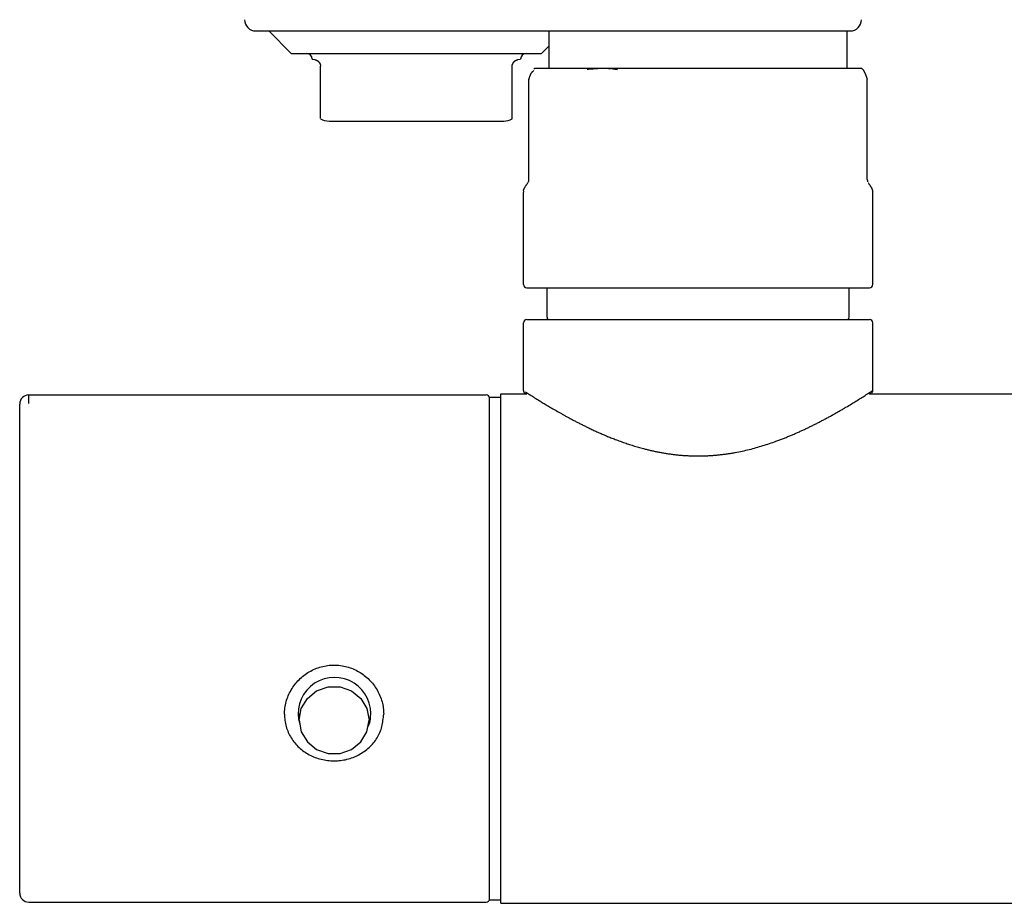
# Model space of a CAD drawing. Units: millimetres. Extents: x 111216 to 136656, y 142879 to 161918.
# Drawn here: x 127488 to 127575, y 149769 to 149848 of the extents above; entities that cross this region are included whole.
import ezdxf

# ---------------------------------------------------------------- set-up
doc = ezdxf.new("R2010")
doc.units = ezdxf.units.MM
doc.header["$LTSCALE"] = 40
doc.header["$MEASUREMENT"] = 0
doc.layers.add('SUISEN', color=4, linetype='Continuous')

# ---------------------------------------------------------------- blocks, each defined once
blk = doc.blocks.new('A$C60AC6CAC')
at = {"layer": 'SUISEN', "linetype": 'Continuous'}
for p, q in [((20.95, 140.3), (73.7, 140.3)), ((22.1, 140.3), (24.1, 138.3)), ((46.98, 137), (46.98, 140.3)), ((73.421, 137), (73.421, 140.3)), ((46.3, 138.3), (46.98, 138.979)), ((24.1, 138.3), (46.3, 138.3)), ((25.95, 137.8), (25.963, 137.798)), ((25.963, 137.798), (26, 137.791)), ((26, 137.791), (26.2, 137.754)), ((26.2, 137.754), (26.215, 137.751)), ((26.215, 137.751), (26.222, 137.749)), ((26.222, 137.749), (26.229, 137.747)), ((26.229, 137.747), (26.237, 137.745)), ((26.237, 137.745), (26.244, 137.743)), ((26.244, 137.743), (26.252, 137.741)), ((26.252, 137.741), (26.259, 137.739)), ((26.259, 137.739), (26.267, 137.736)), ((26.267, 137.736), (26.274, 137.734)), ((26.274, 137.734), (26.281, 137.732)), ((26.281, 137.732), (26.289, 137.729)), ((26.289, 137.729), (26.297, 137.727)), ((26.297, 137.727), (26.304, 137.724)), ((26.304, 137.724), (26.312, 137.721)), ((26.312, 137.721), (26.319, 137.718)), ((26.319, 137.718), (26.327, 137.715)), ((26.327, 137.715), (26.335, 137.712)), ((26.335, 137.712), (26.343, 137.708)), ((26.343, 137.708), (26.35, 137.705)), ((26.35, 137.705), (26.358, 137.701)), ((26.358, 137.701), (26.366, 137.697)), ((26.366, 137.697), (26.374, 137.693)), ((26.374, 137.693), (26.382, 137.688)), ((26.382, 137.688), (26.39, 137.684)), ((26.39, 137.684), (26.398, 137.679)), ((26.398, 137.679), (26.407, 137.674)), ((26.407, 137.674), (26.415, 137.668)), ((26.415, 137.668), (26.423, 137.663)), ((26.423, 137.663), (26.432, 137.657)), ((26.432, 137.657), (26.44, 137.651)), ((26.44, 137.651), (26.449, 137.644)), ((26.449, 137.644), (26.457, 137.638)), ((26.457, 137.638), (26.466, 137.631)), ((26.466, 137.631), (26.475, 137.623)), ((26.475, 137.623), (26.484, 137.616)), ((26.484, 137.616), (26.493, 137.608)), ((26.493, 137.608), (26.502, 137.599)), ((26.502, 137.599), (26.511, 137.591)), ((26.511, 137.591), (26.52, 137.582)), ((26.52, 137.582), (26.529, 137.572)), ((26.529, 137.572), (26.538, 137.562)), ((26.538, 137.562), (26.547, 137.552)), ((26.547, 137.552), (26.557, 137.541)), ((26.557, 137.541), (26.566, 137.53)), ((26.566, 137.53), (26.575, 137.518)), ((26.575, 137.518), (26.585, 137.506)), ((26.585, 137.506), (26.594, 137.493)), ((26.594, 137.493), (26.603, 137.479)), ((26.603, 137.479), (26.612, 137.465)), ((26.612, 137.465), (26.621, 137.45)), ((26.621, 137.45), (26.63, 137.434)), ((26.63, 137.434), (26.638, 137.418)), ((26.638, 137.418), (26.646, 137.4)), ((26.646, 137.4), (26.654, 137.382)), ((26.654, 137.382), (26.662, 137.363)), ((26.662, 137.363), (26.67, 137.342)), ((26.67, 137.342), (26.677, 137.321)), ((26.677, 137.321), (26.683, 137.298)), ((26.683, 137.298), (26.689, 137.273)), ((26.689, 137.273), (26.694, 137.248)), ((26.694, 137.248), (26.697, 137.221)), ((26.697, 137.221), (26.699, 137.193)), ((26.699, 137.193), (26.7, 137.165)), ((43.7, 137.165), (43.702, 137.197)), ((43.702, 137.197), (43.704, 137.229)), ((43.704, 137.229), (43.708, 137.259)), ((43.708, 137.259), (43.714, 137.287)), ((43.714, 137.287), (43.721, 137.314)), ((43.721, 137.314), (43.729, 137.339)), ((43.729, 137.339), (43.738, 137.363)), ((43.738, 137.363), (43.747, 137.385)), ((43.747, 137.385), (43.756, 137.405)), ((43.756, 137.405), (43.766, 137.425)), ((43.766, 137.425), (43.776, 137.443)), ((43.776, 137.443), (43.786, 137.461)), ((43.786, 137.461), (43.796, 137.477)), ((43.796, 137.477), (43.806, 137.493)), ((43.806, 137.493), (43.817, 137.508)), ((43.817, 137.508), (43.827, 137.522)), ((43.827, 137.522), (43.838, 137.535)), ((43.838, 137.535), (43.848, 137.548)), ((43.848, 137.548), (43.859, 137.56)), ((43.859, 137.56), (43.87, 137.571)), ((43.87, 137.571), (43.88, 137.582)), ((43.88, 137.582), (43.89, 137.592)), ((43.89, 137.592), (43.901, 137.602)), ((43.901, 137.602), (43.911, 137.611)), ((43.911, 137.611), (43.921, 137.62)), ((43.921, 137.62), (43.931, 137.628)), ((43.931, 137.628), (43.941, 137.636)), ((43.941, 137.636), (43.951, 137.644)), ((43.951, 137.644), (43.96, 137.651)), ((43.96, 137.651), (43.97, 137.658)), ((43.97, 137.658), (43.979, 137.665)), ((43.979, 137.665), (43.989, 137.671)), ((43.989, 137.671), (43.998, 137.677)), ((43.998, 137.677), (44.008, 137.683)), ((44.008, 137.683), (44.017, 137.688)), ((44.017, 137.688), (44.026, 137.693)), ((44.026, 137.693), (44.035, 137.698)), ((44.035, 137.698), (44.044, 137.702)), ((44.044, 137.702), (44.053, 137.706)), ((44.053, 137.706), (44.062, 137.71)), ((44.062, 137.71), (44.071, 137.714)), ((44.071, 137.714), (44.08, 137.718)), ((44.08, 137.718), (44.089, 137.721)), ((44.089, 137.721), (44.097, 137.724)), ((44.097, 137.724), (44.106, 137.728)), ((44.106, 137.728), (44.115, 137.73)), ((44.115, 137.73), (44.123, 137.733)), ((44.123, 137.733), (44.14, 137.738)), ((44.14, 137.738), (44.158, 137.743)), ((44.158, 137.743), (44.175, 137.748)), ((44.175, 137.748), (44.2, 137.754)), ((44.2, 137.754), (44.45, 137.8)), ((26.7, 132.522), (26.7, 137.165)), ((43.7, 132.514), (43.7, 137.165)), ((45.277, 136.289), (45.29, 136.324)), ((45.29, 136.324), (45.303, 136.358)), ((45.303, 136.358), (45.316, 136.39)), ((45.316, 136.39), (45.329, 136.421)), ((45.329, 136.421), (45.342, 136.451)), ((45.342, 136.451), (45.355, 136.478)), ((45.355, 136.478), (45.369, 136.504)), ((45.369, 136.504), (45.382, 136.528)), ((45.382, 136.528), (45.395, 136.55)), ((45.395, 136.55), (45.409, 136.572)), ((45.409, 136.572), (45.422, 136.591)), ((45.422, 136.591), (45.435, 136.61)), ((45.435, 136.61), (45.449, 136.627)), ((45.449, 136.627), (45.462, 136.644)), ((45.462, 136.644), (45.476, 136.659)), ((45.476, 136.659), (45.489, 136.674)), ((45.489, 136.674), (45.503, 136.687)), ((45.503, 136.687), (45.516, 136.7)), ((45.516, 136.7), (45.53, 136.712)), ((45.53, 136.712), (45.544, 136.724)), ((45.544, 136.724), (45.557, 136.736)), ((45.557, 136.736), (45.571, 136.747)), ((45.571, 136.747), (45.584, 136.757)), ((45.584, 136.757), (45.612, 136.778)), ((45.609, 136.909), (45.7, 137)), ((45.7, 137), (74.61, 137)), ((50.343, 136.898), (50.482, 136.913)), ((50.482, 136.913), (50.621, 136.927)), ((50.621, 136.927), (50.76, 136.94)), ((50.76, 136.94), (50.899, 136.951)), ((50.899, 136.951), (51.038, 136.962)), ((51.038, 136.962), (51.177, 136.972)), ((51.177, 136.972), (51.317, 136.982)), ((51.317, 136.982), (51.456, 136.991)), ((51.456, 136.991), (51.596, 137)), ((51.596, 137), (51.707, 136.999)), ((51.707, 136.999), (51.819, 136.998)), ((51.819, 136.998), (51.93, 136.995)), ((51.93, 136.995), (52.041, 136.99)), ((52.041, 136.99), (52.153, 136.985)), ((52.153, 136.985), (52.264, 136.978)), ((52.264, 136.978), (52.375, 136.97)), ((52.375, 136.97), (52.487, 136.96)), ((52.598, 136.949), (52.709, 136.937)), ((52.709, 136.937), (52.82, 136.924)), ((52.82, 136.924), (52.931, 136.909)), ((52.931, 136.909), (53.042, 136.893)), ((74.61, 137), (74.625, 136.999)), ((74.625, 136.999), (74.641, 136.997)), ((74.641, 136.997), (74.656, 136.994)), ((74.656, 136.994), (74.671, 136.99)), ((74.671, 136.99), (74.687, 136.985)), ((74.687, 136.985), (74.702, 136.978)), ((74.7, 137), (74.791, 136.909)), ((74.702, 136.978), (74.718, 136.97)), ((74.718, 136.97), (74.733, 136.961)), ((74.733, 136.961), (74.748, 136.95)), ((74.748, 136.95), (74.764, 136.938)), ((74.764, 136.938), (74.779, 136.924)), ((74.779, 136.924), (74.794, 136.91)), ((74.794, 136.91), (74.81, 136.893)), ((74.81, 136.893), (74.825, 136.876)), ((74.825, 136.876), (74.84, 136.857)), ((74.84, 136.857), (74.856, 136.837)), ((74.856, 136.837), (74.871, 136.815)), ((74.871, 136.815), (74.886, 136.792)), ((74.886, 136.792), (74.901, 136.768)), ((74.901, 136.768), (74.916, 136.742)), ((74.916, 136.742), (74.932, 136.715)), ((74.932, 136.715), (74.947, 136.687)), ((74.947, 136.687), (74.962, 136.657)), ((74.962, 136.657), (74.977, 136.626)), ((74.977, 136.626), (74.992, 136.593)), ((74.992, 136.593), (75.007, 136.56)), ((75.007, 136.56), (75.022, 136.526)), ((75.022, 136.526), (75.036, 136.49)), ((75.036, 136.49), (75.051, 136.454)), ((75.051, 136.454), (75.066, 136.417)), ((75.066, 136.417), (75.081, 136.38)), ((75.081, 136.38), (75.096, 136.341)), ((75.096, 136.341), (75.111, 136.302)), ((75.111, 136.302), (75.125, 136.263)), ((45.184, 127.124), (45.184, 136.012)), ((45.185, 136.015), (45.186, 136.016)), ((45.185, 136.014), (45.185, 136.015)), ((45.185, 136.013), (45.185, 136.014)), ((45.185, 136.013), (45.185, 136.013)), ((45.185, 136.012), (45.185, 136.013)), ((45.185, 136.011), (45.185, 136.012)), ((45.185, 136.01), (45.185, 136.011)), ((45.185, 136.009), (45.185, 136.01)), ((45.185, 136.009), (45.185, 136.008)), ((45.185, 136.008), (45.185, 136.007)), ((45.185, 136.007), (45.185, 136.007)), ((45.185, 136.007), (45.185, 136.006)), ((45.185, 136.006), (45.185, 136.005)), ((45.185, 136.005), (45.185, 136.005)), ((45.185, 136.005), (45.186, 136.004)), ((45.186, 136.019), (45.212, 136.099)), ((45.186, 136.017), (45.186, 136.019)), ((45.186, 136.016), (45.186, 136.017)), ((45.186, 136.004), (45.186, 136.003)), ((45.186, 136.003), (45.186, 136.003)), ((45.186, 136.003), (45.187, 136.002)), ((45.187, 136.002), (45.187, 136.002)), ((45.187, 136.002), (45.188, 136.002)), ((45.188, 136.002), (45.188, 136.001)), ((45.188, 136.001), (45.189, 136.001)), ((45.189, 136.001), (45.189, 136.001)), ((45.189, 136.001), (45.19, 136.001)), ((45.19, 136.001), (45.191, 136)), ((45.191, 136), (45.192, 136)), ((45.192, 136), (45.192, 136)), ((45.192, 136), (45.193, 136)), ((45.193, 136), (45.194, 136)), ((45.212, 136.099), (45.225, 136.138)), ((45.225, 136.138), (45.238, 136.177)), ((45.238, 136.177), (45.251, 136.215)), ((45.251, 136.215), (45.264, 136.252)), ((45.264, 136.252), (45.277, 136.289)), ((75.125, 136.263), (75.14, 136.223)), ((75.14, 136.223), (75.155, 136.183)), ((75.155, 136.183), (75.17, 136.142)), ((75.17, 136.142), (75.184, 136.101)), ((75.184, 136.101), (75.214, 136.019)), ((75.213, 136.012), (75.214, 136.019)), ((75.214, 127.124), (75.214, 136.019)), ((75.216, 127.124), (75.216, 136.012)), ((27.45, 132.3), (42.95, 132.3)), ((45.003, 126.687), (45.035, 126.738)), ((45.035, 126.738), (45.05, 126.763)), ((45.05, 126.763), (45.098, 126.841)), ((45.098, 126.841), (45.114, 126.867)), ((45.153, 126.912), (45.154, 126.915)), ((45.154, 126.917), (45.155, 126.92)), ((45.154, 126.915), (45.154, 126.917)), ((45.155, 126.92), (45.158, 126.927)), ((45.158, 126.927), (45.161, 126.937)), ((45.161, 126.939), (45.164, 126.949)), ((45.161, 126.937), (45.161, 126.939)), ((45.164, 126.949), (45.165, 126.953)), ((45.165, 126.953), (45.166, 126.955)), ((45.166, 126.955), (45.168, 126.964)), ((45.168, 126.966), (45.17, 126.971)), ((45.168, 126.964), (45.168, 126.966)), ((45.17, 126.971), (45.171, 126.979)), ((45.171, 126.979), (45.172, 126.982)), ((45.172, 126.982), (45.174, 126.991)), ((45.174, 126.994), (45.175, 126.997)), ((45.174, 126.991), (45.174, 126.994)), ((45.175, 126.997), (45.176, 127.003)), ((45.176, 127.007), (45.178, 127.014)), ((45.176, 127.003), (45.176, 127.007)), ((45.178, 127.017), (45.179, 127.025)), ((45.178, 127.014), (45.178, 127.017)), ((45.179, 127.025), (45.18, 127.029)), ((45.18, 127.029), (45.181, 127.034)), ((45.181, 127.038), (45.182, 127.043)), ((45.181, 127.034), (45.181, 127.038)), ((45.182, 127.048), (45.183, 127.053)), ((45.182, 127.043), (45.182, 127.048)), ((45.183, 127.059), (45.184, 127.064)), ((45.183, 127.053), (45.183, 127.059)), ((45.184, 127.07), (45.185, 127.077)), ((45.184, 127.064), (45.184, 127.07)), ((45.185, 127.091), (45.186, 127.099)), ((45.185, 127.084), (45.185, 127.091)), ((45.185, 127.077), (45.185, 127.084)), ((45.186, 127.116), (45.186, 127.124)), ((45.186, 127.107), (45.186, 127.116)), ((45.186, 127.099), (45.186, 127.107)), ((75.214, 127.124), (75.214, 127.116)), ((75.214, 127.124), (75.216, 127.124)), ((75.214, 127.116), (75.214, 127.107)), ((75.214, 127.107), (75.214, 127.099)), ((75.214, 127.099), (75.215, 127.091)), ((75.215, 127.091), (75.215, 127.084)), ((75.215, 127.084), (75.215, 127.077)), ((75.215, 127.077), (75.216, 127.07)), ((75.216, 127.07), (75.216, 127.064)), ((75.216, 127.064), (75.217, 127.059)), ((75.217, 127.059), (75.217, 127.053)), ((75.217, 127.053), (75.218, 127.048)), ((75.218, 127.048), (75.218, 127.043)), ((75.218, 127.043), (75.219, 127.038)), ((75.219, 127.038), (75.219, 127.034)), ((75.219, 127.034), (75.22, 127.029)), ((75.22, 127.029), (75.221, 127.025)), ((75.221, 127.025), (75.221, 127.021)), ((75.221, 127.021), (75.222, 127.017)), ((75.222, 127.017), (75.222, 127.014)), ((75.222, 127.014), (75.223, 127.01)), ((75.223, 127.01), (75.224, 127.007)), ((75.224, 127.007), (75.224, 127.003)), ((75.224, 127.003), (75.225, 127)), ((75.225, 127), (75.225, 126.997)), ((75.225, 126.997), (75.226, 126.994)), ((75.226, 126.994), (75.226, 126.991)), ((75.226, 126.991), (75.227, 126.988)), ((75.227, 126.988), (75.228, 126.985)), ((75.228, 126.985), (75.228, 126.982)), ((75.228, 126.982), (75.229, 126.979)), ((75.229, 126.979), (75.229, 126.977)), ((75.229, 126.977), (75.23, 126.974)), ((75.23, 126.974), (75.23, 126.971)), ((75.23, 126.971), (75.231, 126.969)), ((75.231, 126.969), (75.232, 126.966)), ((75.232, 126.966), (75.232, 126.964)), ((75.232, 126.964), (75.233, 126.962)), ((75.233, 126.962), (75.233, 126.96)), ((75.233, 126.96), (75.234, 126.957)), ((75.234, 126.957), (75.234, 126.955)), ((75.234, 126.955), (75.235, 126.953)), ((75.235, 126.953), (75.235, 126.951)), ((75.235, 126.951), (75.236, 126.949)), ((75.236, 126.949), (75.236, 126.947)), ((75.236, 126.947), (75.237, 126.945)), ((75.237, 126.945), (75.238, 126.943)), ((75.238, 126.943), (75.238, 126.941)), ((75.238, 126.941), (75.239, 126.939)), ((75.239, 126.939), (75.239, 126.937)), ((75.239, 126.937), (75.24, 126.936)), ((75.24, 126.936), (75.24, 126.934)), ((75.24, 126.934), (75.241, 126.932)), ((75.241, 126.932), (75.241, 126.93)), ((75.241, 126.93), (75.242, 126.929)), ((75.242, 126.929), (75.242, 126.927)), ((75.242, 126.927), (75.243, 126.925)), ((75.243, 126.925), (75.244, 126.922)), ((75.244, 126.922), (75.245, 126.92)), ((75.245, 126.92), (75.245, 126.919)), ((75.245, 126.919), (75.246, 126.917)), ((75.246, 126.917), (75.246, 126.915)), ((75.246, 126.915), (75.247, 126.914)), ((75.247, 126.914), (75.247, 126.912)), ((75.286, 126.867), (75.365, 126.74)), ((75.365, 126.74), (75.395, 126.691)), ((75.395, 126.691), (75.411, 126.666)), ((44.7, 117.8), (44.7, 125.97)), ((44.708, 126.106), (44.71, 126.128)), ((44.708, 126.106), (44.708, 126.083)), ((44.708, 126.083), (44.71, 126.059)), ((44.71, 126.128), (44.712, 126.15)), ((44.71, 126.059), (44.712, 126.035)), ((44.712, 126.15), (44.715, 126.171)), ((44.712, 126.035), (44.715, 126.011)), ((44.715, 126.171), (44.719, 126.191)), ((44.715, 126.011), (44.718, 125.986)), ((44.719, 126.191), (44.724, 126.212)), ((44.724, 126.212), (44.73, 126.232)), ((44.73, 126.232), (44.736, 126.251)), ((44.736, 126.251), (44.744, 126.271)), ((44.744, 126.271), (44.752, 126.29)), ((44.752, 126.29), (44.761, 126.309)), ((44.761, 126.309), (44.771, 126.328)), ((44.771, 126.328), (44.781, 126.347)), ((44.781, 126.347), (44.792, 126.366)), ((44.792, 126.366), (44.804, 126.385)), ((44.804, 126.385), (44.816, 126.404)), ((44.816, 126.404), (44.828, 126.423)), ((44.828, 126.423), (44.841, 126.443)), ((44.841, 126.443), (44.855, 126.463)), ((44.855, 126.463), (44.897, 126.525)), ((44.897, 126.525), (44.912, 126.546)), ((44.912, 126.546), (44.926, 126.569)), ((44.926, 126.569), (44.941, 126.591)), ((44.941, 126.591), (44.957, 126.615)), ((44.957, 126.615), (44.972, 126.639)), ((44.972, 126.639), (44.987, 126.663)), ((44.987, 126.663), (45.003, 126.687)), ((75.411, 126.666), (75.426, 126.642)), ((75.426, 126.642), (75.455, 126.594)), ((75.455, 126.594), (75.484, 126.547)), ((75.484, 126.547), (75.497, 126.524)), ((75.497, 126.524), (75.511, 126.502)), ((75.511, 126.502), (75.524, 126.48)), ((75.524, 126.48), (75.537, 126.458)), ((75.537, 126.458), (75.549, 126.437)), ((75.549, 126.437), (75.561, 126.416)), ((75.561, 126.416), (75.573, 126.396)), ((75.573, 126.396), (75.584, 126.376)), ((75.584, 126.376), (75.594, 126.356)), ((75.594, 126.356), (75.604, 126.336)), ((75.604, 126.336), (75.614, 126.317)), ((75.614, 126.317), (75.623, 126.298)), ((75.623, 126.298), (75.631, 126.279)), ((75.631, 126.279), (75.639, 126.259)), ((75.639, 126.259), (75.647, 126.24)), ((75.647, 126.24), (75.653, 126.22)), ((75.653, 126.22), (75.66, 126.201)), ((75.66, 126.201), (75.665, 126.181)), ((75.665, 126.181), (75.67, 126.161)), ((75.67, 126.161), (75.674, 126.14)), ((75.674, 126.14), (75.677, 126.119)), ((75.676, 125.9), (75.694, 125.929)), ((75.677, 126.119), (75.68, 126.098)), ((75.68, 126.098), (75.683, 126.077)), ((75.683, 126.077), (75.685, 126.055)), ((75.685, 126.055), (75.686, 126.033)), ((75.686, 126.033), (75.688, 126.011)), ((75.688, 126.011), (75.689, 125.989)), ((75.7, 117.8), (75.7, 125.97)), ((45, 117.5), (58.506, 117.5)), ((46.8, 114.9), (46.8, 117.5)), ((58.506, 117.5), (75.4, 117.5)), ((73.6, 114.9), (73.6, 117.5)), ((45, 114.7), (75.4, 114.7)), ((44.7, 108.4), (44.7, 114.4)), ((75.7, 108.4), (75.7, 114.4)), ((44.7, 108.4), (44.7, 108.394)), ((44.7, 108.394), (44.701, 108.388)), ((44.701, 108.388), (44.701, 108.382)), ((44.701, 108.382), (44.702, 108.376)), ((44.702, 108.376), (44.702, 108.371)), ((44.702, 108.371), (44.703, 108.365)), ((44.703, 108.365), (44.703, 108.359)), ((44.703, 108.359), (44.704, 108.353)), ((44.704, 108.353), (44.705, 108.347)), ((44.705, 108.347), (44.706, 108.341)), ((75.596, 108.332), (75.649, 108.366)), ((75.649, 108.366), (75.679, 108.386)), ((75.694, 108.342), (75.695, 108.347)), ((75.695, 108.347), (75.696, 108.353)), ((75.696, 108.359), (75.697, 108.365)), ((75.696, 108.353), (75.696, 108.359)), ((75.697, 108.365), (75.698, 108.371)), ((75.698, 108.376), (75.699, 108.382)), ((75.698, 108.371), (75.698, 108.376)), ((75.699, 108.388), (75.7, 108.394)), ((75.699, 108.382), (75.699, 108.388)), ((75.7, 108.394), (75.7, 108.4)), ((0.8, 108), (41.4, 108)), ((0.8, 107.233), (0.8, 108)), ((41.7, 107.8), (42.7, 107.8)), ((41.7, 63.3), (41.7, 107.7)), ((42.7, 62.9), (42.7, 108.1)), ((42.7, 108.1), (45, 108.1)), ((44.706, 108.341), (44.707, 108.336)), ((44.707, 108.336), (44.708, 108.33)), ((44.708, 108.33), (44.71, 108.324)), ((44.71, 108.324), (44.711, 108.319)), ((44.711, 108.319), (44.713, 108.313)), ((44.713, 108.313), (44.714, 108.307)), ((44.714, 108.307), (44.716, 108.302)), ((44.716, 108.302), (44.718, 108.296)), ((44.718, 108.296), (44.72, 108.291)), ((44.72, 108.291), (44.723, 108.285)), ((44.723, 108.285), (44.725, 108.28)), ((44.725, 108.28), (44.728, 108.274)), ((44.728, 108.274), (44.73, 108.269)), ((44.73, 108.269), (44.733, 108.264)), ((44.733, 108.264), (44.735, 108.259)), ((44.735, 108.259), (44.738, 108.253)), ((44.738, 108.253), (44.741, 108.248)), ((44.741, 108.248), (44.744, 108.243)), ((44.744, 108.243), (44.747, 108.238)), ((44.747, 108.238), (44.75, 108.233)), ((44.75, 108.233), (44.754, 108.228)), ((44.754, 108.228), (44.757, 108.223)), ((44.757, 108.223), (44.761, 108.219)), ((44.761, 108.219), (44.764, 108.214)), ((44.764, 108.214), (44.768, 108.21)), ((44.768, 108.21), (44.772, 108.205)), ((44.772, 108.205), (44.776, 108.201)), ((44.776, 108.201), (44.78, 108.197)), ((44.78, 108.197), (44.784, 108.192)), ((44.784, 108.192), (44.788, 108.188)), ((44.788, 108.188), (44.797, 108.18)), ((44.797, 108.18), (44.806, 108.173)), ((44.806, 108.173), (44.81, 108.169)), ((44.81, 108.169), (44.815, 108.165)), ((44.815, 108.165), (44.824, 108.157)), ((44.824, 108.157), (44.834, 108.151)), ((44.834, 108.151), (44.839, 108.148)), ((44.839, 108.148), (44.849, 108.142)), ((44.849, 108.142), (44.854, 108.139)), ((44.854, 108.139), (44.859, 108.136)), ((44.859, 108.136), (44.87, 108.131)), ((44.87, 108.289), (44.975, 108.221)), ((44.87, 108.131), (44.875, 108.128)), ((44.875, 108.128), (44.88, 108.125)), ((44.88, 108.125), (44.886, 108.123)), ((44.886, 108.123), (44.891, 108.121)), ((44.891, 108.121), (44.896, 108.119)), ((44.896, 108.119), (44.902, 108.117)), ((44.902, 108.117), (44.907, 108.115)), ((44.907, 108.115), (44.913, 108.113)), ((44.913, 108.113), (44.918, 108.111)), ((44.918, 108.111), (44.924, 108.11)), ((44.924, 108.11), (44.93, 108.109)), ((44.93, 108.109), (44.935, 108.108)), ((44.935, 108.108), (44.941, 108.107)), ((44.941, 108.107), (44.947, 108.106)), ((44.947, 108.106), (44.953, 108.105)), ((44.953, 108.105), (44.959, 108.104)), ((44.959, 108.104), (44.965, 108.103)), ((44.965, 108.103), (44.97, 108.103)), ((44.97, 108.103), (44.976, 108.102)), ((44.975, 108.221), (45.074, 108.157)), ((44.976, 108.102), (44.982, 108.101)), ((44.982, 108.101), (44.988, 108.101)), ((44.988, 108.101), (45, 108.1)), ((45.074, 108.157), (45.162, 108.101)), ((45.162, 108.101), (45.233, 108.055)), ((45.233, 108.055), (45.309, 108.006)), ((45.309, 108.006), (45.391, 107.954)), ((45.391, 107.954), (45.504, 107.882)), ((45.504, 107.882), (45.596, 107.824)), ((45.596, 107.824), (45.692, 107.763)), ((45.692, 107.763), (45.793, 107.7)), ((45.793, 107.7), (45.899, 107.634)), ((45.899, 107.634), (46.009, 107.565)), ((46.009, 107.565), (46.124, 107.494)), ((46.124, 107.494), (46.202, 107.445)), ((74.195, 107.444), (74.274, 107.493)), ((74.274, 107.493), (74.313, 107.517)), ((74.313, 107.517), (74.426, 107.587)), ((74.426, 107.587), (74.535, 107.654)), ((74.535, 107.654), (74.639, 107.72)), ((74.639, 107.72), (74.739, 107.783)), ((74.739, 107.783), (74.835, 107.844)), ((74.835, 107.844), (74.927, 107.902)), ((74.927, 107.902), (75.016, 107.959)), ((75.016, 107.959), (75.128, 108.03)), ((75.128, 108.03), (75.231, 108.096)), ((75.231, 108.096), (75.323, 108.155)), ((75.323, 108.155), (75.422, 108.219)), ((75.382, 108.088), (75.4, 108.1)), ((75.4, 108.1), (75.572, 108.154)), ((75.4, 108.1), (125.278, 108.1)), ((75.422, 108.219), (75.539, 108.295)), ((75.539, 108.295), (75.596, 108.332)), ((75.575, 108.157), (75.585, 108.164)), ((75.585, 108.164), (75.589, 108.168)), ((75.589, 108.168), (75.594, 108.172)), ((75.594, 108.172), (75.598, 108.176)), ((75.598, 108.176), (75.603, 108.18)), ((75.603, 108.18), (75.607, 108.184)), ((75.607, 108.184), (75.611, 108.188)), ((75.611, 108.188), (75.616, 108.192)), ((75.616, 108.192), (75.62, 108.196)), ((75.62, 108.196), (75.624, 108.201)), ((75.624, 108.201), (75.628, 108.205)), ((75.628, 108.205), (75.632, 108.209)), ((75.632, 108.209), (75.635, 108.214)), ((75.635, 108.214), (75.639, 108.219)), ((75.639, 108.219), (75.642, 108.223)), ((75.642, 108.223), (75.646, 108.228)), ((75.646, 108.228), (75.649, 108.233)), ((75.649, 108.233), (75.652, 108.238)), ((75.652, 108.238), (75.656, 108.243)), ((75.656, 108.243), (75.659, 108.248)), ((75.659, 108.248), (75.662, 108.253)), ((75.662, 108.253), (75.664, 108.259)), ((75.664, 108.259), (75.667, 108.264)), ((75.667, 108.264), (75.67, 108.269)), ((75.67, 108.269), (75.672, 108.274)), ((75.672, 108.274), (75.675, 108.28)), ((75.675, 108.28), (75.677, 108.285)), ((75.677, 108.285), (75.679, 108.291)), ((75.679, 108.291), (75.682, 108.296)), ((75.682, 108.296), (75.684, 108.302)), ((75.684, 108.302), (75.685, 108.307)), ((75.685, 108.307), (75.687, 108.313)), ((75.687, 108.313), (75.689, 108.319)), ((75.689, 108.319), (75.69, 108.324)), ((75.69, 108.324), (75.692, 108.33)), ((75.692, 108.33), (75.693, 108.336)), ((75.693, 108.336), (75.694, 108.342)), ((0, 106.461), (0, 107.2)), ((46.202, 107.445), (46.285, 107.395)), ((46.285, 107.395), (46.37, 107.343)), ((46.37, 107.343), (46.456, 107.29)), ((46.456, 107.29), (46.544, 107.236)), ((46.544, 107.236), (46.634, 107.182)), ((46.634, 107.182), (46.726, 107.126)), ((46.726, 107.126), (46.82, 107.07)), ((46.82, 107.07), (46.915, 107.013)), ((46.915, 107.013), (47.012, 106.955)), ((47.012, 106.955), (47.111, 106.897)), ((47.111, 106.897), (47.212, 106.837)), ((47.212, 106.837), (47.315, 106.777)), ((47.315, 106.777), (47.37, 106.745)), ((47.37, 106.745), (47.482, 106.68)), ((47.482, 106.68), (47.595, 106.614)), ((47.595, 106.614), (47.711, 106.548)), ((72.731, 106.572), (72.8, 106.611)), ((72.8, 106.611), (72.868, 106.65)), ((72.868, 106.65), (72.935, 106.689)), ((72.935, 106.689), (73.001, 106.728)), ((73.001, 106.728), (73.067, 106.766)), ((73.067, 106.766), (73.132, 106.804)), ((73.132, 106.804), (73.196, 106.842)), ((73.196, 106.842), (73.26, 106.879)), ((73.26, 106.879), (73.323, 106.917)), ((73.323, 106.917), (73.446, 106.99)), ((73.446, 106.99), (73.567, 107.062)), ((73.567, 107.062), (73.685, 107.133)), ((73.685, 107.133), (73.8, 107.202)), ((73.8, 107.202), (73.912, 107.27)), ((73.912, 107.27), (74.021, 107.337)), ((74.021, 107.337), (74.115, 107.394)), ((74.115, 107.394), (74.195, 107.444)), ((0, 63.8), (0, 106.461)), ((47.711, 106.548), (47.828, 106.481)), ((47.828, 106.481), (47.947, 106.413)), ((47.947, 106.413), (48.068, 106.344)), ((48.068, 106.344), (48.13, 106.31)), ((48.13, 106.31), (48.191, 106.276)), ((48.191, 106.276), (48.254, 106.241)), ((48.254, 106.241), (48.316, 106.206)), ((48.316, 106.206), (48.379, 106.171)), ((48.379, 106.171), (48.443, 106.136)), ((48.443, 106.136), (48.507, 106.101)), ((48.507, 106.101), (48.571, 106.066)), ((48.571, 106.066), (48.636, 106.031)), ((48.636, 106.031), (48.701, 105.995)), ((48.701, 105.995), (48.767, 105.96)), ((48.767, 105.96), (48.834, 105.923)), ((48.834, 105.923), (48.902, 105.887)), ((48.902, 105.887), (48.971, 105.85)), ((48.971, 105.85), (49.039, 105.813)), ((49.039, 105.813), (49.109, 105.777)), ((49.109, 105.777), (49.178, 105.74)), ((49.178, 105.74), (49.249, 105.703)), ((71.116, 105.685), (71.195, 105.726)), ((71.195, 105.726), (71.274, 105.768)), ((71.274, 105.768), (71.352, 105.809)), ((71.352, 105.809), (71.43, 105.85)), ((71.43, 105.85), (71.507, 105.891)), ((71.507, 105.891), (71.583, 105.932)), ((71.583, 105.932), (71.659, 105.973)), ((71.659, 105.973), (71.734, 106.014)), ((71.734, 106.014), (71.809, 106.055)), ((71.809, 106.055), (71.883, 106.095)), ((71.883, 106.095), (71.957, 106.136)), ((71.957, 106.136), (72.03, 106.176)), ((72.03, 106.176), (72.102, 106.216)), ((72.102, 106.216), (72.174, 106.256)), ((72.174, 106.256), (72.245, 106.296)), ((72.245, 106.296), (72.316, 106.336)), ((72.316, 106.336), (72.386, 106.375)), ((72.386, 106.375), (72.456, 106.414)), ((72.456, 106.414), (72.524, 106.454)), ((72.524, 106.454), (72.593, 106.492)), ((72.593, 106.492), (72.662, 106.532)), ((72.662, 106.532), (72.731, 106.572)), ((49.249, 105.703), (49.319, 105.666)), ((49.319, 105.666), (49.39, 105.629)), ((49.39, 105.629), (49.462, 105.592)), ((49.462, 105.592), (49.534, 105.555)), ((49.534, 105.555), (49.606, 105.518)), ((49.606, 105.518), (49.679, 105.481)), ((49.679, 105.481), (49.752, 105.444)), ((49.752, 105.444), (49.826, 105.407)), ((49.826, 105.407), (49.9, 105.369)), ((49.9, 105.369), (49.974, 105.332)), ((49.974, 105.332), (50.049, 105.295)), ((50.049, 105.295), (50.124, 105.258)), ((50.124, 105.258), (50.2, 105.221)), ((50.2, 105.221), (50.276, 105.183)), ((50.276, 105.183), (50.353, 105.146)), ((50.353, 105.146), (50.43, 105.109)), ((50.43, 105.109), (50.507, 105.072)), ((50.507, 105.072), (50.595, 105.03)), ((50.595, 105.03), (50.683, 104.988)), ((50.683, 104.988), (50.772, 104.946)), ((50.772, 104.946), (50.861, 104.905)), ((50.861, 104.905), (50.951, 104.863)), ((50.951, 104.863), (51.041, 104.821)), ((69.341, 104.813), (69.417, 104.848)), ((69.417, 104.848), (69.493, 104.883)), ((69.493, 104.883), (69.568, 104.918)), ((69.568, 104.918), (69.643, 104.953)), ((69.643, 104.953), (69.718, 104.989)), ((69.718, 104.989), (69.792, 105.024)), ((69.792, 105.024), (69.866, 105.059)), ((69.866, 105.059), (69.94, 105.094)), ((69.94, 105.094), (70.013, 105.13)), ((70.013, 105.13), (70.086, 105.165)), ((70.086, 105.165), (70.158, 105.2)), ((70.158, 105.2), (70.23, 105.235)), ((70.23, 105.235), (70.302, 105.271)), ((70.302, 105.271), (70.373, 105.306)), ((70.373, 105.306), (70.444, 105.341)), ((70.444, 105.341), (70.515, 105.377)), ((70.515, 105.377), (70.585, 105.412)), ((70.585, 105.412), (70.655, 105.447)), ((70.655, 105.447), (70.724, 105.483)), ((70.724, 105.483), (70.794, 105.518)), ((70.794, 105.518), (70.875, 105.56)), ((70.875, 105.56), (70.956, 105.601)), ((70.956, 105.601), (71.036, 105.643)), ((71.036, 105.643), (71.116, 105.685)), ((51.041, 104.821), (51.132, 104.78)), ((51.132, 104.78), (51.223, 104.739)), ((51.223, 104.739), (51.315, 104.697)), ((51.315, 104.697), (51.407, 104.656)), ((51.407, 104.656), (51.5, 104.615)), ((51.5, 104.615), (51.594, 104.574)), ((51.594, 104.574), (51.687, 104.534)), ((51.687, 104.534), (51.782, 104.493)), ((51.782, 104.493), (51.877, 104.453)), ((51.877, 104.453), (51.972, 104.412)), ((51.972, 104.412), (52.068, 104.372)), ((52.068, 104.372), (52.164, 104.332)), ((52.164, 104.332), (52.261, 104.293)), ((52.261, 104.293), (52.358, 104.253)), ((52.358, 104.253), (52.456, 104.214)), ((52.456, 104.214), (52.554, 104.175)), ((52.554, 104.175), (52.653, 104.136)), ((52.653, 104.136), (52.752, 104.097)), ((52.752, 104.097), (52.855, 104.058)), ((52.855, 104.058), (52.958, 104.018)), ((52.958, 104.018), (53.062, 103.979)), ((53.062, 103.979), (53.166, 103.941)), ((67.276, 103.956), (67.36, 103.987)), ((67.36, 103.987), (67.443, 104.018)), ((67.443, 104.018), (67.525, 104.05)), ((67.525, 104.05), (67.608, 104.081)), ((67.608, 104.081), (67.69, 104.113)), ((67.69, 104.113), (67.771, 104.145)), ((67.771, 104.145), (67.853, 104.177)), ((67.853, 104.177), (67.934, 104.209)), ((67.934, 104.209), (68.015, 104.242)), ((68.015, 104.242), (68.095, 104.274)), ((68.095, 104.274), (68.175, 104.307)), ((68.175, 104.307), (68.255, 104.34)), ((68.255, 104.34), (68.334, 104.373)), ((68.334, 104.373), (68.413, 104.406)), ((68.413, 104.406), (68.492, 104.439)), ((68.492, 104.439), (68.57, 104.472)), ((68.57, 104.472), (68.648, 104.506)), ((68.648, 104.506), (68.726, 104.539)), ((68.726, 104.539), (68.803, 104.573)), ((68.803, 104.573), (68.88, 104.607)), ((68.88, 104.607), (68.957, 104.641)), ((68.957, 104.641), (69.033, 104.674)), ((69.033, 104.674), (69.111, 104.709)), ((69.111, 104.709), (69.188, 104.744)), ((69.188, 104.744), (69.265, 104.779)), ((69.265, 104.779), (69.341, 104.813)), ((53.166, 103.941), (53.271, 103.902)), ((53.271, 103.902), (53.377, 103.864)), ((53.377, 103.864), (53.482, 103.826)), ((53.482, 103.826), (53.589, 103.789)), ((53.589, 103.789), (53.695, 103.752)), ((53.695, 103.752), (53.803, 103.715)), ((53.803, 103.715), (53.91, 103.679)), ((53.91, 103.679), (54.019, 103.643)), ((54.019, 103.643), (54.127, 103.607)), ((54.127, 103.607), (54.236, 103.572)), ((54.236, 103.572), (54.346, 103.538)), ((54.346, 103.538), (54.456, 103.503)), ((54.456, 103.503), (54.567, 103.469)), ((54.567, 103.469), (54.677, 103.436)), ((54.677, 103.436), (54.789, 103.403)), ((54.789, 103.403), (54.901, 103.371)), ((54.901, 103.371), (55.013, 103.339)), ((55.013, 103.339), (55.126, 103.308)), ((55.126, 103.308), (55.239, 103.277)), ((55.239, 103.277), (55.352, 103.247)), ((55.352, 103.247), (55.431, 103.226)), ((55.431, 103.226), (55.51, 103.206)), ((55.51, 103.206), (55.589, 103.185)), ((55.589, 103.185), (55.668, 103.166)), ((55.668, 103.166), (55.748, 103.146)), ((55.748, 103.146), (55.827, 103.127)), ((55.827, 103.127), (55.907, 103.108)), ((55.907, 103.108), (55.987, 103.089)), ((64.431, 103.094), (64.587, 103.13)), ((64.587, 103.13), (64.741, 103.168)), ((64.741, 103.168), (64.895, 103.207)), ((64.895, 103.207), (65.048, 103.247)), ((65.048, 103.247), (65.2, 103.288)), ((65.2, 103.288), (65.352, 103.33)), ((65.352, 103.33), (65.503, 103.372)), ((65.503, 103.372), (65.653, 103.416)), ((65.653, 103.416), (65.802, 103.461)), ((65.802, 103.461), (65.951, 103.506)), ((65.951, 103.506), (66.099, 103.552)), ((66.099, 103.552), (66.246, 103.599)), ((66.246, 103.599), (66.392, 103.646)), ((66.392, 103.646), (66.537, 103.695)), ((66.537, 103.695), (66.681, 103.744)), ((66.681, 103.744), (66.824, 103.794)), ((66.824, 103.794), (66.967, 103.844)), ((66.967, 103.844), (67.108, 103.895)), ((67.108, 103.895), (67.192, 103.925)), ((67.192, 103.925), (67.276, 103.956)), ((55.987, 103.089), (56.067, 103.071)), ((56.067, 103.071), (56.148, 103.053)), ((56.148, 103.053), (56.228, 103.035)), ((56.228, 103.035), (56.309, 103.017)), ((56.309, 103.017), (56.39, 103)), ((56.39, 103), (56.471, 102.983)), ((56.471, 102.983), (56.552, 102.966)), ((56.552, 102.966), (56.634, 102.95)), ((56.634, 102.95), (56.715, 102.934)), ((56.715, 102.934), (56.797, 102.919)), ((56.797, 102.919), (56.879, 102.903)), ((56.879, 102.903), (56.961, 102.888)), ((56.961, 102.888), (57.043, 102.874)), ((57.043, 102.874), (57.126, 102.859)), ((57.126, 102.859), (57.208, 102.845)), ((57.208, 102.845), (57.291, 102.832)), ((57.291, 102.832), (57.376, 102.818)), ((57.376, 102.818), (57.461, 102.805)), ((57.461, 102.805), (57.547, 102.792)), ((57.547, 102.792), (57.632, 102.78)), ((57.632, 102.78), (57.718, 102.768)), ((57.718, 102.768), (57.803, 102.756)), ((57.803, 102.756), (57.889, 102.745)), ((57.889, 102.745), (57.975, 102.734)), ((57.975, 102.734), (58.061, 102.723)), ((58.061, 102.723), (58.148, 102.713)), ((58.148, 102.713), (58.234, 102.703)), ((58.234, 102.703), (58.32, 102.694)), ((58.32, 102.694), (58.407, 102.685)), ((58.407, 102.685), (58.493, 102.676)), ((58.493, 102.676), (58.58, 102.668)), ((58.58, 102.668), (58.667, 102.661)), ((58.667, 102.661), (58.754, 102.653)), ((58.754, 102.653), (58.841, 102.646)), ((58.841, 102.646), (58.928, 102.64)), ((58.928, 102.64), (59.015, 102.634)), ((59.015, 102.634), (59.102, 102.628)), ((59.102, 102.628), (59.189, 102.623)), ((59.189, 102.623), (59.277, 102.618)), ((59.277, 102.618), (59.364, 102.614)), ((59.364, 102.614), (59.449, 102.61)), ((59.449, 102.61), (59.535, 102.607)), ((59.535, 102.607), (59.62, 102.604)), ((59.62, 102.604), (59.705, 102.601)), ((59.705, 102.601), (59.791, 102.599)), ((59.791, 102.599), (59.876, 102.597)), ((59.876, 102.597), (59.962, 102.596)), ((59.962, 102.596), (60.047, 102.595)), ((60.047, 102.595), (60.132, 102.594)), ((60.132, 102.594), (60.218, 102.594)), ((60.218, 102.594), (60.303, 102.595)), ((60.303, 102.595), (60.389, 102.595)), ((60.389, 102.595), (60.474, 102.596)), ((60.474, 102.596), (60.56, 102.598)), ((60.56, 102.598), (60.645, 102.6)), ((60.645, 102.6), (60.73, 102.602)), ((60.73, 102.602), (60.816, 102.605)), ((60.816, 102.605), (60.901, 102.608)), ((60.901, 102.608), (60.986, 102.612)), ((60.986, 102.612), (61.072, 102.616)), ((61.072, 102.616), (61.157, 102.62)), ((61.157, 102.62), (61.242, 102.625)), ((61.242, 102.625), (61.327, 102.63)), ((61.327, 102.63), (61.412, 102.636)), ((61.412, 102.636), (61.5, 102.642)), ((61.5, 102.642), (61.587, 102.648)), ((61.587, 102.648), (61.675, 102.656)), ((61.675, 102.656), (61.762, 102.663)), ((61.762, 102.663), (61.849, 102.671)), ((61.849, 102.671), (61.937, 102.679)), ((61.937, 102.679), (62.024, 102.688)), ((62.024, 102.688), (62.111, 102.697)), ((62.111, 102.697), (62.198, 102.707)), ((62.198, 102.707), (62.285, 102.717)), ((62.285, 102.717), (62.371, 102.727)), ((62.371, 102.727), (62.458, 102.738)), ((62.458, 102.738), (62.544, 102.749)), ((62.544, 102.749), (62.631, 102.76)), ((62.631, 102.76), (62.717, 102.772)), ((62.717, 102.772), (62.803, 102.785)), ((62.803, 102.785), (62.889, 102.797)), ((62.889, 102.797), (62.975, 102.811)), ((62.975, 102.811), (63.06, 102.824)), ((63.06, 102.824), (63.146, 102.838)), ((63.146, 102.838), (63.231, 102.852)), ((63.231, 102.852), (63.317, 102.867)), ((63.317, 102.867), (63.402, 102.882)), ((63.402, 102.882), (63.487, 102.897)), ((63.487, 102.897), (63.646, 102.927)), ((63.646, 102.927), (63.804, 102.958)), ((63.804, 102.958), (63.962, 102.99)), ((63.962, 102.99), (64.119, 103.023)), ((64.119, 103.023), (64.275, 103.058)), ((64.275, 103.058), (64.431, 103.094)), ((26.621, 83.846), (26.76, 83.886)), ((26.76, 83.886), (26.9, 83.922)), ((26.9, 83.922), (27.041, 83.953)), ((27.041, 83.953), (27.183, 83.979)), ((27.183, 83.979), (27.325, 84.001)), ((27.325, 84.001), (27.469, 84.017)), ((27.469, 84.017), (27.613, 84.029)), ((27.613, 84.029), (27.757, 84.036)), ((27.757, 84.036), (27.901, 84.039)), ((27.901, 84.039), (28.046, 84.037)), ((28.046, 84.037), (28.19, 84.029)), ((28.19, 84.029), (28.334, 84.017)), ((28.334, 84.017), (28.477, 84)), ((28.477, 84), (28.62, 83.979)), ((28.62, 83.979), (28.762, 83.952)), ((28.762, 83.952), (28.902, 83.921)), ((28.902, 83.921), (29.042, 83.886)), ((29.042, 83.886), (29.181, 83.845)), ((24.999, 82.935), (25.108, 83.028)), ((25.108, 83.028), (25.221, 83.118)), ((25.221, 83.118), (25.336, 83.205)), ((25.336, 83.205), (25.454, 83.287)), ((25.454, 83.287), (25.575, 83.366)), ((25.575, 83.366), (25.699, 83.44)), ((25.699, 83.44), (25.824, 83.511)), ((25.824, 83.511), (25.952, 83.578)), ((25.952, 83.578), (26.082, 83.64)), ((26.082, 83.64), (26.214, 83.698)), ((26.214, 83.698), (26.348, 83.752)), ((26.348, 83.752), (26.484, 83.801)), ((26.484, 83.801), (26.621, 83.846)), ((29.181, 83.845), (29.318, 83.8)), ((29.318, 83.8), (29.454, 83.751)), ((29.454, 83.751), (29.588, 83.697)), ((29.588, 83.697), (29.72, 83.639)), ((29.72, 83.639), (29.85, 83.577)), ((29.85, 83.577), (29.978, 83.51)), ((29.978, 83.51), (30.103, 83.439)), ((30.103, 83.439), (30.227, 83.365)), ((30.227, 83.365), (30.347, 83.286)), ((30.347, 83.286), (30.466, 83.203)), ((30.466, 83.203), (30.581, 83.117)), ((30.581, 83.117), (30.693, 83.027)), ((30.693, 83.027), (30.803, 82.934)), ((24.243, 82.074), (24.325, 82.192)), ((24.325, 82.192), (24.41, 82.307)), ((24.41, 82.307), (24.5, 82.419)), ((24.5, 82.419), (24.593, 82.528)), ((24.593, 82.528), (24.689, 82.635)), ((24.689, 82.635), (24.789, 82.738)), ((24.789, 82.738), (24.892, 82.838)), ((24.892, 82.838), (24.999, 82.935)), ((30.803, 82.934), (30.909, 82.837)), ((30.909, 82.837), (31.012, 82.737)), ((31.012, 82.737), (31.112, 82.633)), ((31.112, 82.633), (31.208, 82.527)), ((31.208, 82.527), (31.301, 82.418)), ((31.301, 82.418), (31.39, 82.305)), ((31.39, 82.305), (31.475, 82.19)), ((31.475, 82.19), (31.557, 82.073)), ((23.783, 81.19), (23.836, 81.322)), ((23.836, 81.322), (23.893, 81.452)), ((23.893, 81.452), (23.955, 81.581)), ((23.955, 81.581), (24.021, 81.707)), ((24.021, 81.707), (24.091, 81.832)), ((24.091, 81.832), (24.165, 81.954)), ((24.165, 81.954), (24.243, 82.074)), ((25.525, 81.07), (26.35, 81.739)), ((26.35, 81.739), (27.362, 82.094)), ((27.362, 82.094), (28.438, 82.094)), ((28.438, 82.094), (29.45, 81.739)), ((29.45, 81.739), (30.275, 81.07)), ((31.557, 82.073), (31.635, 81.953)), ((31.635, 81.953), (31.709, 81.83)), ((31.709, 81.83), (31.78, 81.706)), ((31.78, 81.706), (31.846, 81.579)), ((31.846, 81.579), (31.908, 81.45)), ((31.908, 81.45), (31.966, 81.32)), ((31.966, 81.32), (32.02, 81.188)), ((23.559, 80.373), (23.585, 80.511)), ((23.585, 80.511), (23.616, 80.649)), ((23.616, 80.649), (23.651, 80.786)), ((23.651, 80.786), (23.69, 80.922)), ((23.69, 80.922), (23.734, 81.057)), ((23.734, 81.057), (23.783, 81.19)), ((24.987, 80.17), (25.525, 81.07)), ((30.275, 81.07), (30.813, 80.17)), ((32.02, 81.188), (32.069, 81.054)), ((32.069, 81.054), (32.114, 80.919)), ((32.114, 80.919), (32.153, 80.783)), ((32.153, 80.783), (32.188, 80.647)), ((32.188, 80.647), (32.218, 80.509)), ((32.218, 80.509), (32.243, 80.371)), ((23.5, 79.677), (23.502, 79.816)), ((23.5, 79.677), (23.502, 79.538)), ((23.502, 79.816), (23.51, 79.955)), ((23.502, 79.538), (23.509, 79.399)), ((23.51, 79.955), (23.522, 80.095)), ((23.522, 80.095), (23.538, 80.234)), ((23.538, 80.234), (23.559, 80.373)), ((24.8, 79.146), (24.987, 80.17)), ((24.8, 79.146), (24.8, 79.728)), ((30.813, 80.17), (31, 79.146)), ((31.141, 79.492), (31.143, 79.531)), ((31.143, 79.531), (31.144, 79.57)), ((31.144, 79.57), (31.146, 79.61)), ((31.146, 79.61), (31.149, 79.689)), ((31.149, 79.689), (31.15, 79.728)), ((32.243, 80.371), (32.263, 80.232)), ((32.263, 80.232), (32.277, 80.094)), ((32.271, 79.399), (32.286, 79.538)), ((32.277, 80.094), (32.287, 79.955)), ((32.286, 79.538), (32.3, 79.677)), ((32.287, 79.955), (32.294, 79.816)), ((32.294, 79.816), (32.3, 79.677)), ((23.509, 79.399), (23.521, 79.262)), ((23.521, 79.262), (23.538, 79.125)), ((23.538, 79.125), (23.559, 78.988)), ((23.559, 78.988), (23.585, 78.853)), ((23.585, 78.853), (23.615, 78.718)), ((23.615, 78.718), (23.65, 78.585)), ((24.8, 79.146), (24.987, 78.121)), ((30.813, 78.121), (31, 79.146)), ((30.92, 78.614), (30.939, 78.647)), ((30.939, 78.647), (30.957, 78.68)), ((30.957, 78.68), (30.975, 78.713)), ((30.975, 78.713), (30.991, 78.747)), ((30.991, 78.747), (31.006, 78.782)), ((31.006, 78.782), (31.02, 78.816)), ((31.02, 78.816), (31.033, 78.851)), ((31.033, 78.851), (31.046, 78.887)), ((31.046, 78.887), (31.057, 78.923)), ((31.057, 78.923), (31.067, 78.959)), ((31.067, 78.959), (31.076, 78.995)), ((31.076, 78.995), (31.085, 79.032)), ((31.085, 79.032), (31.093, 79.069)), ((31.093, 79.069), (31.1, 79.107)), ((31.1, 79.107), (31.106, 79.144)), ((31.106, 79.144), (31.112, 79.182)), ((31.112, 79.182), (31.117, 79.22)), ((31.117, 79.22), (31.122, 79.259)), ((31.122, 79.259), (31.126, 79.297)), ((31.126, 79.297), (31.13, 79.336)), ((31.13, 79.336), (31.133, 79.375)), ((31.133, 79.375), (31.136, 79.413)), ((31.136, 79.413), (31.138, 79.453)), ((31.138, 79.453), (31.141, 79.492)), ((32.139, 78.582), (32.169, 78.716)), ((32.169, 78.716), (32.195, 78.851)), ((32.195, 78.851), (32.218, 78.987)), ((32.218, 78.987), (32.238, 79.124)), ((32.238, 79.124), (32.255, 79.261)), ((32.255, 79.261), (32.271, 79.399)), ((23.65, 78.585), (23.69, 78.453)), ((23.69, 78.453), (23.734, 78.322)), ((23.734, 78.322), (23.782, 78.193)), ((23.782, 78.193), (23.835, 78.066)), ((23.835, 78.066), (23.893, 77.941)), ((23.893, 77.941), (23.954, 77.818)), ((23.954, 77.818), (24.02, 77.697)), ((24.987, 78.121), (25.525, 77.221)), ((30.275, 77.221), (30.813, 78.121)), ((30.88, 78.548), (30.9, 78.581)), ((30.9, 78.581), (30.92, 78.614)), ((31.785, 77.695), (31.851, 77.816)), ((31.851, 77.816), (31.913, 77.939)), ((31.913, 77.939), (31.969, 78.064)), ((31.969, 78.064), (32.02, 78.191)), ((32.02, 78.191), (32.065, 78.319)), ((32.065, 78.319), (32.105, 78.45)), ((32.105, 78.45), (32.139, 78.582)), ((24.02, 77.697), (24.09, 77.579)), ((24.09, 77.579), (24.164, 77.463)), ((24.164, 77.463), (24.242, 77.349)), ((24.242, 77.349), (24.324, 77.239)), ((24.324, 77.239), (24.409, 77.131)), ((24.409, 77.131), (24.499, 77.026)), ((24.499, 77.026), (24.591, 76.923)), ((24.591, 76.923), (24.688, 76.824)), ((25.525, 77.221), (26.35, 76.552)), ((29.45, 76.552), (30.275, 77.221)), ((31.109, 76.823), (31.206, 76.922)), ((31.206, 76.922), (31.3, 77.024)), ((31.3, 77.024), (31.39, 77.129)), ((31.39, 77.129), (31.477, 77.237)), ((31.477, 77.237), (31.56, 77.348)), ((31.56, 77.348), (31.639, 77.461)), ((31.639, 77.461), (31.715, 77.577)), ((31.715, 77.577), (31.785, 77.695)), ((24.688, 76.824), (24.788, 76.728)), ((24.788, 76.728), (24.891, 76.635)), ((24.891, 76.635), (24.997, 76.546)), ((24.997, 76.546), (25.107, 76.46)), ((25.107, 76.46), (25.219, 76.377)), ((25.219, 76.377), (25.335, 76.298)), ((25.335, 76.298), (25.453, 76.222)), ((25.453, 76.222), (25.574, 76.15)), ((25.574, 76.15), (25.697, 76.082)), ((25.697, 76.082), (25.822, 76.017)), ((25.822, 76.017), (25.95, 75.957)), ((26.35, 76.552), (27.362, 76.197)), ((27.362, 76.197), (28.438, 76.197)), ((28.438, 76.197), (29.45, 76.552)), ((29.848, 75.956), (29.976, 76.016)), ((29.976, 76.016), (30.102, 76.081)), ((30.102, 76.081), (30.225, 76.149)), ((30.225, 76.149), (30.345, 76.221)), ((30.345, 76.221), (30.463, 76.297)), ((30.463, 76.297), (30.578, 76.376)), ((30.578, 76.376), (30.69, 76.459)), ((30.69, 76.459), (30.8, 76.545)), ((30.8, 76.545), (30.906, 76.634)), ((30.906, 76.634), (31.009, 76.727)), ((31.009, 76.727), (31.109, 76.823)), ((25.95, 75.957), (26.08, 75.9)), ((26.08, 75.9), (26.212, 75.847)), ((26.212, 75.847), (26.346, 75.799)), ((26.346, 75.799), (26.482, 75.754)), ((26.482, 75.754), (26.619, 75.714)), ((26.619, 75.714), (26.758, 75.677)), ((26.758, 75.677), (26.898, 75.645)), ((26.898, 75.645), (27.038, 75.617)), ((27.038, 75.617), (27.18, 75.593)), ((27.18, 75.593), (27.323, 75.574)), ((27.323, 75.574), (27.466, 75.559)), ((27.466, 75.559), (27.61, 75.548)), ((27.61, 75.548), (27.754, 75.541)), ((27.754, 75.541), (27.899, 75.539)), ((27.899, 75.539), (28.043, 75.541)), ((28.043, 75.541), (28.187, 75.548)), ((28.187, 75.548), (28.331, 75.558)), ((28.331, 75.558), (28.474, 75.574)), ((28.474, 75.574), (28.617, 75.593)), ((28.617, 75.593), (28.759, 75.616)), ((28.759, 75.616), (28.9, 75.644)), ((28.9, 75.644), (29.04, 75.676)), ((29.04, 75.676), (29.179, 75.713)), ((29.179, 75.713), (29.316, 75.753)), ((29.316, 75.753), (29.452, 75.798)), ((29.452, 75.798), (29.586, 75.847)), ((29.586, 75.847), (29.718, 75.899)), ((29.718, 75.899), (29.848, 75.956)), ((0.8, 63), (41.4, 63)), ((41.7, 63.2), (42.7, 63.2)), ((42.7, 62.9), (209.572, 62.9))]:
    blk.add_line(p, q, dxfattribs=at)
for centre, radius, start, end in [((20.95, 141.3), 1, 180.00009, 270), ((73.7, 141.3), 1, 270, 359.99986), ((25.45, 137.8), 0.5, 0, 90), ((44.95, 137.8), 0.5, 90, 180), ((27.45, 133.8), 1.5, 239.67518, 270), ((42.95, 133.8), 1.5, 270, 300.33933), ((45, 117.8), 0.3, 180, 270), ((75.4, 117.8), 0.3, 270, 0), ((45, 114.4), 0.3, 90, 180.00013), ((47.1, 114.9), 0.3, 180, 221.81031), ((73.3, 114.9), 0.3, 318.18969, 0), ((75.4, 114.4), 0.3, 0.00001, 90), ((0.8, 107.2), 0.8, 90, 180), ((41.4, 107.7), 0.3, 359.99983, 90.00016), ((27.93, 79.726), 3.22, 0.04418, 197.13337), ((0.8, 63.8), 0.8, 180, 270), ((41.4, 63.3), 0.3, 269.99984, 0)]:
    blk.add_arc(centre, radius, start, end, dxfattribs=at)

msp = doc.modelspace()

# ---------------------------------------------------------------- block references
at = {"lineweight": 18}
msp.add_blockref('A$C60AC6CAC', (127488.025, 149706.429), dxfattribs=at)

doc.saveas('drawing.dxf')
